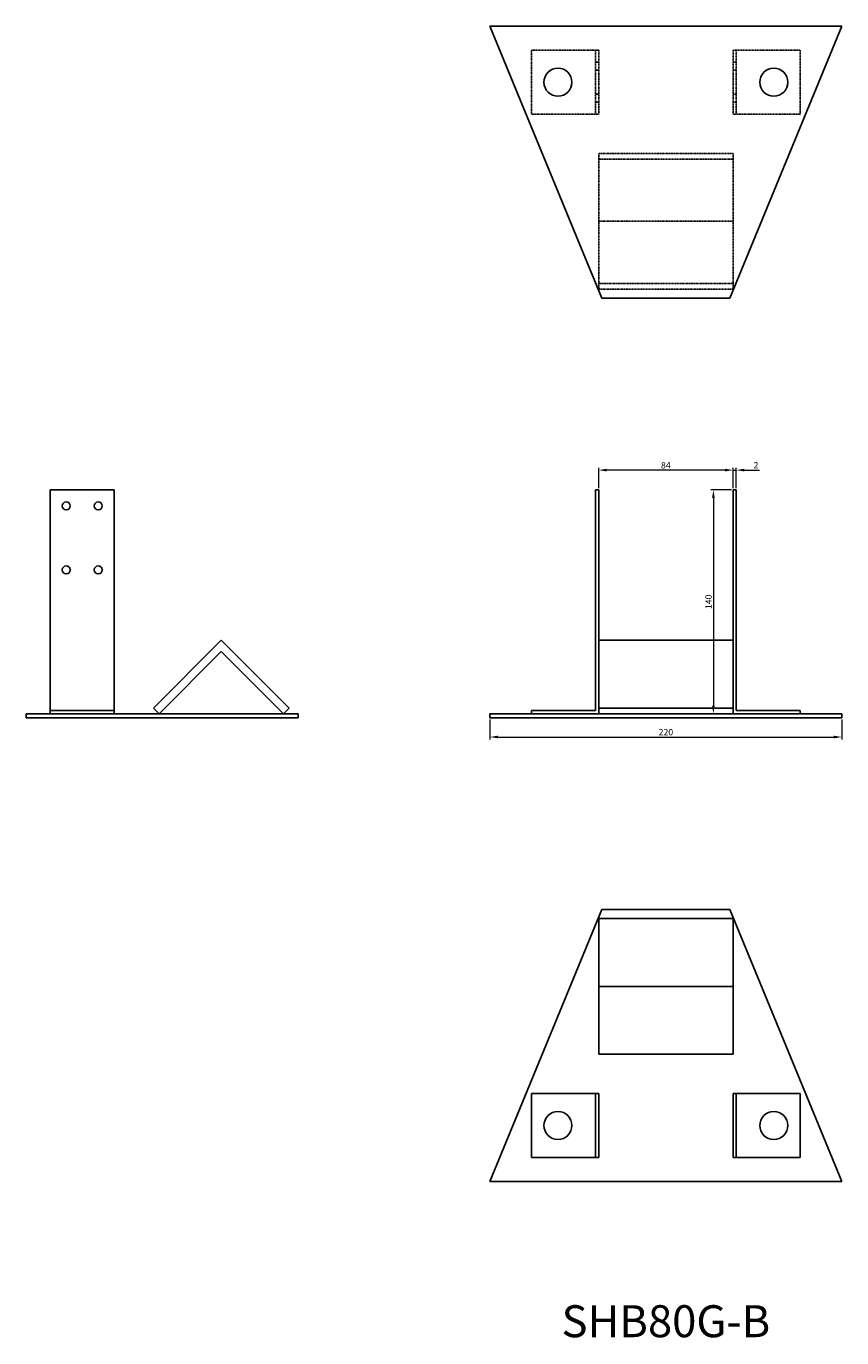
# Model space of a CAD drawing. Units: millimetres. Extents: x 440 to 1272, y 171 to 991.
# Drawn here: x 440 to 950, y 171 to 991 of the extents above; entities that cross this region are included whole.
import ezdxf

# ---------------------------------------------------------------- set-up
doc = ezdxf.new("R2010")
doc.units = ezdxf.units.MM
doc.linetypes.add('DASHED', pattern=[0.2067, 0.1654, -0.0413])
for name, color, linetype, lineweight in [('Dimensions', 1, 'Continuous', 20), ('Part', 7, 'Continuous', 25), ('Text', 7, 'Continuous', 25)]:
    doc.layers.add(name, color=color, linetype=linetype, lineweight=lineweight)
doc.layers.add('Hidden', color=6, linetype='DASHED', lineweight=25, true_color=0xff00ff)
doc.styles.add('EU_style', font='arial.ttf')
doc.dimstyles.new('Dim_2D', dxfattribs={"dimtxt": 4, "dimasz": 5, "dimexe": 1.5, "dimexo": 1, "dimgap": 1, "dimtad": 1, "dimdec": 1, "dimdsep": 46, "dimtxsty": 'EU_style', "dimcen": 2.5, "dimclrd": 256, "dimclre": 256, "dimclrt": 256, "dimadec": 0, "dimazin": 0, "dimtfac": 1, "dimtdec": 1, "dimtmove": 0, "dimatfit": 3, "dimfxl": 1, "dimtolj": 1, "dimtzin": 0, "dimlwd": -1, "dimlwe": -1, "dimarcsym": 0})

# ---------------------------------------------------------------- blocks, each defined once
blk = doc.blocks.new('*D7')
at = {"layer": 'Defpoints', "color": 0, "transparency": 16777216}
for p in [(798, 713.64), (798, 701.25), (882, 701.25)]:
    blk.add_point(p, dxfattribs=at)
at = {"layer": 'Dimensions', "transparency": 16777216}
for p, q in [((798, 702.25), (798, 715.14)), ((877, 713.64), (803, 713.64)), ((882, 702.25), (882, 715.14))]:
    blk.add_line(p, q, dxfattribs=at)
for points in [[(803, 714.47), (803, 712.8), (798, 713.64)], [(877, 714.47), (877, 712.8), (882, 713.64)]]:
    blk.add_solid(points, dxfattribs=at)
at = {"layer": 'Dimensions', "transparency": 16777216, "insert": (840, 716.68), "char_height": 4, "attachment_point": 5, "style": 'EU_style'}
blk.add_mtext('\\A1;84', dxfattribs=at)
blk = doc.blocks.new('*D8')
at = {"layer": 'Defpoints', "color": 0, "transparency": 16777216}
for p in [(884, 713.65), (882, 701.25), (884, 701.25)]:
    blk.add_point(p, dxfattribs=at)
at = {"layer": 'Dimensions', "transparency": 16777216}
for p, q in [((877, 713.65), (872, 713.65)), ((882, 702.25), (882, 715.15)), ((882, 713.65), (884, 713.65)), ((884, 702.25), (884, 715.15)), ((889, 713.65), (898.65, 713.65))]:
    blk.add_line(p, q, dxfattribs=at)
for points in [[(877, 714.48), (877, 712.81), (882, 713.65)], [(889, 714.48), (889, 712.81), (884, 713.65)]]:
    blk.add_solid(points, dxfattribs=at)
at = {"layer": 'Dimensions', "transparency": 16777216, "insert": (896.32, 716.65), "char_height": 4, "attachment_point": 5, "style": 'EU_style'}
blk.add_mtext('\\A1;2', dxfattribs=at)
blk = doc.blocks.new('*D9')
at = {"layer": 'Defpoints', "color": 0, "transparency": 16777216}
for p in [(730, 558.75), (950, 558.75), (950, 546.71)]:
    blk.add_point(p, dxfattribs=at)
at = {"layer": 'Dimensions', "transparency": 16777216}
for p, q in [((730, 557.75), (730, 545.21)), ((950, 557.75), (950, 545.21)), ((735, 546.71), (945, 546.71))]:
    blk.add_line(p, q, dxfattribs=at)
for points in [[(735, 547.54), (735, 545.88), (730, 546.71)], [(945, 547.54), (945, 545.88), (950, 546.71)]]:
    blk.add_solid(points, dxfattribs=at)
at = {"layer": 'Dimensions', "transparency": 16777216, "insert": (840, 549.75), "char_height": 4, "attachment_point": 5, "style": 'EU_style'}
blk.add_mtext('\\A1;220', dxfattribs=at)
blk = doc.blocks.new('*D11')
at = {"layer": 'Defpoints', "color": 0, "transparency": 16777216}
for p in [(882, 701.25), (869.72, 561.25), (882, 561.25)]:
    blk.add_point(p, dxfattribs=at)
at = {"layer": 'Dimensions', "transparency": 16777216}
for p, q in [((881, 701.25), (868.22, 701.25)), ((869.72, 696.25), (869.72, 566.25)), ((881, 561.25), (868.22, 561.25))]:
    blk.add_line(p, q, dxfattribs=at)
for points in [[(868.88, 696.25), (870.55, 696.25), (869.72, 701.25)], [(868.88, 566.25), (870.55, 566.25), (869.72, 561.25)]]:
    blk.add_solid(points, dxfattribs=at)
at = {"layer": 'Dimensions', "transparency": 16777216, "insert": (866.67, 631.25), "char_height": 4, "attachment_point": 5, "rotation": 90, "style": 'EU_style'}
blk.add_mtext('\\A1;140', dxfattribs=at)

msp = doc.modelspace()

# ---------------------------------------------------------------- linework, layer by layer
at = {"layer": 'Hidden'}
for p, q in [((756, 936.25), (756, 976.25)), ((756, 976.25), (798, 976.25)), ((796, 976.25), (796, 936.25)), ((798, 976.25), (798, 936.25)), ((882, 976.25), (882, 936.25)), ((882, 976.25), (924, 976.25)), ((884, 976.25), (884, 936.25)), ((924, 976.25), (924, 936.25)), ((798, 968.75), (796, 968.75)), ((884, 968.75), (882, 968.75)), ((798, 963.75), (796, 963.75)), ((884, 963.75), (882, 963.75)), ((798, 948.75), (796, 948.75)), ((798, 943.75), (796, 943.75)), ((884, 948.75), (882, 948.75)), ((884, 943.75), (882, 943.75)), ((798, 936.25), (756, 936.25)), ((924, 936.25), (882, 936.25)), ((798, 911.69), (798, 908.15)), ((882, 911.69), (798, 911.69)), ((882, 911.69), (882, 908.15)), ((798, 908.15), (798, 869.25)), ((798, 908.15), (882, 908.15)), ((882, 908.15), (882, 869.25)), ((798, 869.25), (798, 830.35)), ((882, 869.25), (798, 869.25)), ((882, 869.25), (882, 830.35)), ((798, 830.35), (798, 826.81)), ((798, 830.35), (882, 830.35)), ((882, 830.35), (882, 826.81)), ((882, 826.81), (798, 826.81))]:
    msp.add_line(p, q, dxfattribs=at)
at = {"layer": 'Part'}
for p, q in [((730, 991.25), (800, 821.25)), ((950, 991.25), (730, 991.25)), ((950, 991.25), (880, 821.25)), ((880, 821.25), (800, 821.25)), ((455, 563.25), (455, 701.25)), ((455, 701.25), (495, 701.25)), ((495, 701.25), (495, 563.25)), ((796, 563.25), (796, 701.25)), ((796, 701.25), (798, 701.25)), ((798, 701.25), (798, 561.25)), ((884, 701.25), (882, 701.25)), ((882, 701.25), (882, 561.25)), ((884, 563.25), (884, 701.25)), ((562, 607.22), (519.56, 564.79)), ((604.44, 564.79), (562, 607.22)), ((882, 607.22), (798, 607.22)), ((523.1, 561.25), (562, 600.15)), ((562, 600.15), (600.9, 561.25)), ((440, 561.25), (610, 561.25)), ((440, 558.75), (440, 561.25)), ((440, 558.75), (610, 558.75)), ((455, 561.25), (455, 563.25)), ((455, 563.25), (495, 563.25)), ((495, 563.25), (495, 561.25)), ((519.56, 564.79), (523.1, 561.25)), ((600.9, 561.25), (604.44, 564.79)), ((610, 558.75), (610, 561.25)), ((730, 558.75), (730, 561.25)), ((950, 561.25), (730, 561.25)), ((950, 558.75), (730, 558.75)), ((756, 561.25), (756, 563.25)), ((756, 563.25), (796, 563.25)), ((882, 564.79), (798, 564.79)), ((924, 563.25), (884, 563.25)), ((924, 561.25), (924, 563.25)), ((950, 558.75), (950, 561.25)), ((730, 268.75), (800, 438.75)), ((880, 438.75), (800, 438.75)), ((950, 268.75), (880, 438.75)), ((798, 433.19), (798, 390.75)), ((882, 433.19), (798, 433.19)), ((882, 433.19), (882, 390.75)), ((798, 390.75), (798, 348.31)), ((882, 390.75), (798, 390.75)), ((882, 390.75), (882, 348.31)), ((882, 348.31), (798, 348.31)), ((756, 283.75), (756, 323.75)), ((796, 323.75), (756, 323.75)), ((796, 283.75), (796, 323.75)), ((798, 323.75), (796, 323.75)), ((798, 283.75), (798, 323.75)), ((882, 323.75), (884, 323.75)), ((882, 283.75), (882, 323.75)), ((884, 323.75), (924, 323.75)), ((884, 283.75), (884, 323.75)), ((924, 283.75), (924, 323.75)), ((756, 283.75), (796, 283.75)), ((796, 283.75), (798, 283.75)), ((884, 283.75), (882, 283.75)), ((924, 283.75), (884, 283.75)), ((950, 268.75), (730, 268.75))]:
    msp.add_line(p, q, dxfattribs=at)
for centre, radius in [((772.5, 956.25), 8.75), ((907.5, 956.25), 8.75), ((465, 691.25), 2.5), ((485, 691.25), 2.5), ((465, 651.25), 2.5), ((485, 651.25), 2.5), ((772.5, 303.75), 8.75), ((907.5, 303.75), 8.75)]:
    msp.add_circle(centre, radius, dxfattribs=at)

# ---------------------------------------------------------------- texts
at = {"layer": 'Text', "insert": (840, 178.75), "char_height": 20, "width": 343.6746, "attachment_point": 5, "style": 'EU_style'}
msp.add_mtext('{SHB80G-B}', dxfattribs=at)

# ---------------------------------------------------------------- dimensions: what is measured, and where the dimension line sits
at = {"layer": 'Dimensions'}
for base, p1, p2, picture, middle in [((798, 713.64), (882, 701.25), (798, 701.25), '*D7', (840, 716.68)), ((884, 713.65), (882, 701.25), (884, 701.25), '*D8', (896.32, 716.65)), ((950, 546.71), (730, 558.75), (950, 558.75), '*D9', (840, 549.75))]:
    dim = msp.add_linear_dim(base=base, p1=p1, p2=p2, dimstyle='Dim_2D', dxfattribs=at)
    dim.commit()
    dim.dimension.update_dxf_attribs({"geometry": picture, "text_midpoint": middle})
dim = msp.add_linear_dim(base=(869.72, 561.25), p1=(882, 701.25), p2=(882, 561.25), angle=90, dimstyle='Dim_2D', dxfattribs=at)
dim.commit()
dim.dimension.update_dxf_attribs({"geometry": '*D11', "text_midpoint": (866.67, 631.25)})

doc.saveas('drawing.dxf')
